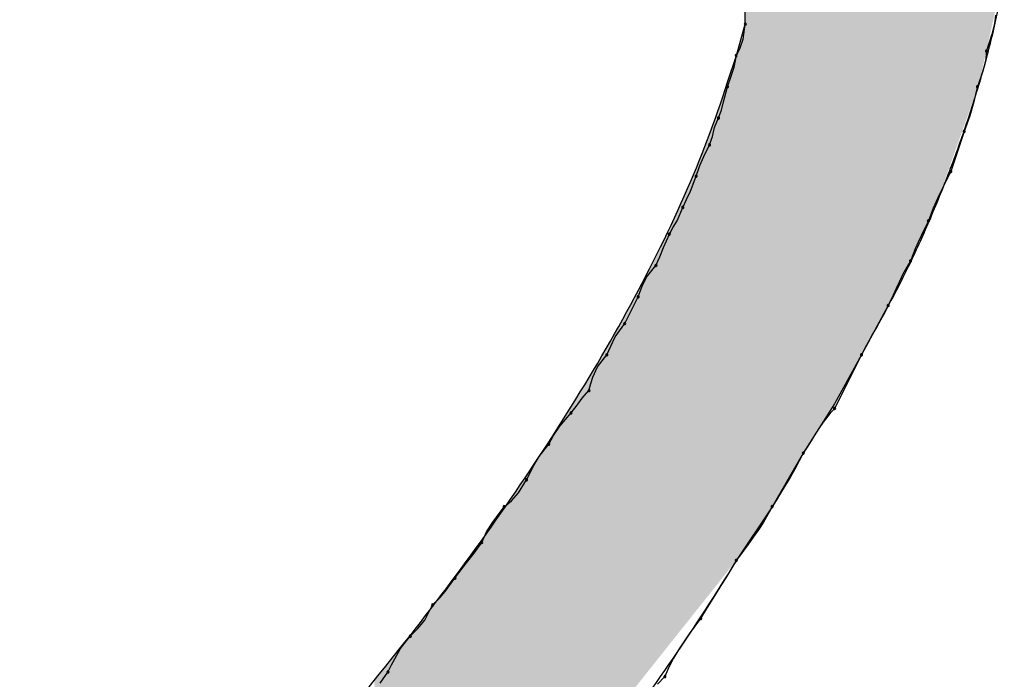
# Model space of a CAD drawing. Extents: x -424 to 186, y -4 to 301.
# Drawn here: x -325 to -324, y 139 to 140 of the extents above; entities that cross this region are included whole.
import ezdxf

# ---------------------------------------------------------------- set-up
doc = ezdxf.new("R2010")
doc.units = 0
doc.layers.add('PV', color=7, linetype='CONTINUOUS')

msp = doc.modelspace()

# ---------------------------------------------------------------- linework, layer by layer
at = {"layer": 'PV', "color": 7, "linetype": 'Continuous'}
for p, q in [((-324.06111, 139.85153), (-324.06111, 139.86247)), ((-324.06111, 139.85153), (-324.06111, 139.85882)), ((-323.85689, 139.85882), (-323.8577, 139.85176)), ((-324.0684, 139.826), (-324.06111, 139.85153)), ((-324.06283, 139.83918), (-324.06111, 139.85153)), ((-323.8577, 139.85176), (-323.85979, 139.84343)), ((-323.85979, 139.84343), (-323.86419, 139.82965)), ((-324.0684, 139.826), (-324.06536, 139.83234)), ((-324.06536, 139.83234), (-324.06283, 139.83918)), ((-324.07569, 139.80412), (-324.0684, 139.826)), ((-324.07012, 139.81634), (-324.0684, 139.826)), ((-323.86419, 139.82965), (-323.865, 139.82099)), ((-324.07265, 139.80904), (-324.07012, 139.81634)), ((-323.865, 139.82099), (-323.86708, 139.8131)), ((-324.07569, 139.80047), (-324.07265, 139.80904)), ((-323.86708, 139.8131), (-323.87148, 139.80047)), ((-324.07895, 139.78813), (-324.07569, 139.80047)), ((-323.87148, 139.80047), (-323.87304, 139.79424)), ((-323.87304, 139.79424), (-323.87461, 139.78814)), ((-324.08058, 139.78128), (-324.07895, 139.78813)), ((-323.87461, 139.78814), (-323.87617, 139.78229)), ((-324.08299, 139.77495), (-324.08058, 139.78128)), ((-323.87773, 139.77683), (-323.88242, 139.76401)), ((-323.87617, 139.78229), (-323.87773, 139.77683)), ((-324.08788, 139.75996), (-324.08624, 139.7671)), ((-324.08624, 139.7671), (-324.08299, 139.77495)), ((-324.09028, 139.75307), (-324.08788, 139.75996)), ((-323.88242, 139.76401), (-323.89336, 139.73119)), ((-324.09497, 139.7434), (-324.09028, 139.75307)), ((-324.09809, 139.73611), (-324.09497, 139.7434)), ((-324.10122, 139.72754), (-324.09809, 139.73611)), ((-324.10591, 139.7152), (-324.10122, 139.72754)), ((-323.89336, 139.73119), (-323.89648, 139.72495)), ((-323.89648, 139.72495), (-323.89953, 139.71877)), ((-324.10903, 139.70835), (-324.10591, 139.7152)), ((-323.90245, 139.71272), (-323.90518, 139.70686)), ((-323.89953, 139.71877), (-323.90245, 139.71272)), ((-324.11216, 139.70202), (-324.10903, 139.70835)), ((-323.90518, 139.70686), (-323.90766, 139.70126)), ((-324.11685, 139.69111), (-324.11216, 139.70202)), ((-323.90766, 139.70126), (-323.91159, 139.69108)), ((-324.11997, 139.68575), (-324.11685, 139.69111)), ((-323.91159, 139.69108), (-323.91544, 139.68329)), ((-324.12779, 139.66932), (-324.1231, 139.68014)), ((-324.1231, 139.68014), (-324.11997, 139.68575)), ((-323.91544, 139.68329), (-323.92006, 139.67347)), ((-323.92006, 139.67347), (-323.92233, 139.66827)), ((-324.13091, 139.66158), (-324.12779, 139.66932)), ((-323.92233, 139.66827), (-323.92618, 139.65826)), ((-324.14169, 139.64495), (-324.13404, 139.65461)), ((-324.13404, 139.65461), (-324.13091, 139.66158)), ((-323.92618, 139.65826), (-323.9293, 139.65317)), ((-323.93235, 139.64752), (-323.93527, 139.64161)), ((-323.9293, 139.65317), (-323.93235, 139.64752)), ((-324.14541, 139.63765), (-324.14169, 139.64495)), ((-323.93527, 139.64161), (-323.938, 139.63576)), ((-324.14862, 139.62908), (-324.14541, 139.63765)), ((-323.938, 139.63576), (-323.94048, 139.63029)), ((-324.15956, 139.6072), (-324.14862, 139.62908)), ((-323.94048, 139.63029), (-323.94441, 139.62179)), ((-323.94441, 139.62179), (-323.96629, 139.58168)), ((-323.94754, 139.61574), (-323.95067, 139.61001)), ((-323.94441, 139.62179), (-323.94754, 139.61574)), ((-324.16722, 139.59639), (-324.15956, 139.6072)), ((-323.95067, 139.61001), (-323.95379, 139.60447)), ((-323.95692, 139.599), (-323.96004, 139.59346)), ((-323.95379, 139.60447), (-323.95692, 139.599)), ((-324.17094, 139.58865), (-324.16722, 139.59639)), ((-323.96004, 139.59346), (-323.96317, 139.58773)), ((-324.17415, 139.58168), (-324.17094, 139.58865)), ((-323.96317, 139.58773), (-323.96629, 139.58168)), ((-324.18181, 139.57173), (-324.17415, 139.58168)), ((-323.96629, 139.58168), (-323.98817, 139.54156)), ((-323.96629, 139.58168), (-323.98817, 139.53792)), ((-324.18553, 139.56339), (-324.18181, 139.57173)), ((-324.18874, 139.5525), (-324.18716, 139.55833)), ((-324.18716, 139.55833), (-324.18553, 139.56339)), ((-324.19418, 139.54634), (-324.18874, 139.5525)), ((-324.19835, 139.54068), (-324.19418, 139.54634)), ((-324.21241, 139.52346), (-324.20332, 139.53427)), ((-324.20332, 139.53427), (-324.19835, 139.54068)), ((-323.98817, 139.54156), (-324.0137, 139.50145)), ((-323.98817, 139.53792), (-323.99265, 139.53303)), ((-323.99674, 139.52782), (-324.00052, 139.52242)), ((-323.99265, 139.53303), (-323.99674, 139.52782)), ((-324.21762, 139.51572), (-324.21241, 139.52346)), ((-324.00052, 139.52242), (-324.00404, 139.51695)), ((-324.22156, 139.50874), (-324.21762, 139.51572)), ((-324.00736, 139.51155), (-324.01056, 139.50634)), ((-324.00404, 139.51695), (-324.00736, 139.51155)), ((-324.2295, 139.49879), (-324.22156, 139.50874)), ((-324.01056, 139.50634), (-324.0137, 139.50145)), ((-324.23426, 139.49046), (-324.2295, 139.49879)), ((-324.0137, 139.50145), (-324.03923, 139.45769)), ((-324.01703, 139.49501), (-324.02067, 139.48831)), ((-324.0137, 139.50145), (-324.01703, 139.49501)), ((-324.23687, 139.4854), (-324.23426, 139.49046)), ((-324.02067, 139.48831), (-324.02451, 139.48155)), ((-324.2462, 139.46905), (-324.23979, 139.47957)), ((-324.23979, 139.47957), (-324.23687, 139.4854)), ((-324.02451, 139.48155), (-324.02841, 139.47491)), ((-324.02841, 139.47491), (-324.03225, 139.4686)), ((-324.25802, 139.45769), (-324.25186, 139.46235)), ((-324.25186, 139.46235), (-324.2462, 139.46905)), ((-324.0359, 139.46279), (-324.03923, 139.45769)), ((-324.03225, 139.4686), (-324.0359, 139.46279)), ((-324.26114, 139.45321), (-324.25802, 139.45769)), ((-324.03923, 139.45769), (-324.0684, 139.41393)), ((-324.03923, 139.45769), (-324.04256, 139.45144)), ((-324.26711, 139.44506), (-324.26114, 139.45321)), ((-324.04256, 139.45144), (-324.04629, 139.44519)), ((-324.27232, 139.43717), (-324.26711, 139.44506)), ((-324.05033, 139.43894), (-324.05462, 139.43269)), ((-324.04629, 139.44519), (-324.05033, 139.43894)), ((-324.27626, 139.42852), (-324.27232, 139.43717)), ((-324.05462, 139.43269), (-324.05911, 139.42643)), ((-324.28251, 139.41986), (-324.27626, 139.42852)), ((-324.05911, 139.42643), (-324.06372, 139.42018)), ((-324.28876, 139.41198), (-324.28251, 139.41986)), ((-324.0684, 139.41393), (-324.07289, 139.40652)), ((-324.06372, 139.42018), (-324.0684, 139.41393)), ((-324.29501, 139.40383), (-324.28876, 139.41198)), ((-324.07289, 139.40652), (-324.07705, 139.39975)), ((-324.30608, 139.38844), (-324.29814, 139.39935)), ((-324.29814, 139.39935), (-324.29501, 139.40383)), ((-324.07705, 139.39975), (-324.08103, 139.39336)), ((-324.08103, 139.39336), (-324.08494, 139.3871)), ((-324.31637, 139.37747), (-324.31084, 139.38308)), ((-324.31084, 139.38308), (-324.30608, 139.38844)), ((-324.08494, 139.3871), (-324.08892, 139.38071)), ((-324.32278, 139.36512), (-324.31637, 139.37747)), ((-324.09309, 139.37394), (-324.09757, 139.36653)), ((-324.08892, 139.38071), (-324.09309, 139.37394)), ((-324.32844, 139.35828), (-324.32278, 139.36512)), ((-324.09757, 139.36653), (-324.10225, 139.36026)), ((-324.3346, 139.35194), (-324.32844, 139.35828)), ((-324.10225, 139.36026), (-324.10686, 139.35394)), ((-324.34254, 139.34199), (-324.3346, 139.35194)), ((-324.10686, 139.35394), (-324.11135, 139.34749)), ((-324.34731, 139.33365), (-324.34254, 139.34199)), ((-324.11135, 139.34749), (-324.11565, 139.34084)), ((-324.34991, 139.32859), (-324.34731, 139.33365)), ((-324.11969, 139.33394), (-324.12341, 139.32672)), ((-324.11565, 139.34084), (-324.11969, 139.33394)), ((-324.35284, 139.32277), (-324.34991, 139.32859)), ((-324.12341, 139.32672), (-324.12674, 139.31912)), ((-324.35925, 139.31368), (-324.35284, 139.32277)), ((-324.12674, 139.31912), (-324.13278, 139.31287))]:
    msp.add_line(p, q, dxfattribs=at)
for centre, start, end in [((-324.06111, 139.85153), 180, 0), ((-324.06111, 139.85153), 352.05653, 172.05653), ((-324.0684, 139.826), 154.36525, 334.36525), ((-324.0684, 139.826), 349.89496, 169.89496), ((-323.86419, 139.82965), 354.66598, 174.66598), ((-323.86419, 139.82965), 162.28421, 342.28421), ((-324.07569, 139.80047), 160.46335, 340.46335), ((-324.07569, 139.80047), 345.23458, 165.23458), ((-323.87148, 139.80047), 160.78733, 340.78733), ((-323.87148, 139.80047), 345.91775, 165.91775), ((-324.08299, 139.77495), 159.23354, 339.23354), ((-324.08299, 139.77495), 337.47943, 157.47943), ((-323.88242, 139.76401), 159.91397, 339.91397), ((-323.88242, 139.76401), 341.56505, 161.56505), ((-324.09028, 139.75307), 160.77299, 340.77299), ((-324.09028, 139.75307), 334.11973, 154.11973), ((-324.10122, 139.72754), 159.95984, 339.95984), ((-324.10122, 139.72754), 339.20097, 159.20097), ((-323.89336, 139.73119), 161.56505, 341.56505), ((-323.89336, 139.73119), 333.47401, 153.47401), ((-324.11216, 139.70202), 336.74078, 156.74078), ((-324.11216, 139.70202), 153.7434, 333.7434), ((-323.91159, 139.69108), 158.88238, 338.88238), ((-323.91159, 139.69108), 333.68597, 153.68597), ((-324.1231, 139.68014), 150.89014, 330.89014), ((-324.1231, 139.68014), 336.55708, 156.55708), ((-324.13404, 139.65461), 155.85947, 335.85947), ((-324.13404, 139.65461), 321.61799, 141.61799), ((-323.92618, 139.65826), 158.97879, 338.97879), ((-323.92618, 139.65826), 328.49292, 148.49292), ((-324.14862, 139.62908), 159.45954, 339.45954), ((-324.14862, 139.62908), 333.43495, 153.43495), ((-323.94441, 139.62179), 332.67478, 152.67478), ((-323.94441, 139.62179), 155.17946, 335.17946), ((-324.15956, 139.6072), 153.43495, 333.43495), ((-324.15956, 139.6072), 324.70286, 144.70286), ((-324.17415, 139.58168), 322.43141, 142.43141), ((-323.96629, 139.58168), 333.43495, 153.43495), ((-324.17415, 139.58168), 155.28027, 335.28027), ((-323.96629, 139.58168), 152.67478, 332.67478), ((-324.18874, 139.5525), 164.88653, 344.88653), ((-324.18874, 139.5525), 318.56327, 138.56327), ((-324.20332, 139.53427), 142.18427, 322.18427), ((-324.20332, 139.53427), 319.94597, 139.94597), ((-323.98817, 139.53792), 153.43495, 333.43495), ((-323.98817, 139.53792), 317.53471, 137.53471), ((-324.22156, 139.50874), 150.57594, 330.57594), ((-324.22156, 139.50874), 321.40744, 141.40744), ((-324.0137, 139.50145), 147.32777, 327.32777), ((-324.0137, 139.50145), 332.68357, 152.68357), ((-324.23979, 139.47957), 153.35137, 333.35137), ((-324.23979, 139.47957), 328.65479, 148.65479), ((-324.25802, 139.45769), 127.0591, 307.0591), ((-324.25802, 139.45769), 325.22726, 145.22726), ((-324.03923, 139.45769), 146.8923, 326.8923), ((-324.03923, 139.45769), 331.89718, 151.89718), ((-324.27626, 139.42852), 324.15721, 144.15721), ((-324.27626, 139.42852), 155.55605, 335.55605), ((-324.0684, 139.41393), 143.19252, 323.19252), ((-324.0684, 139.41393), 328.80711, 148.80711), ((-324.29814, 139.39935), 145.13575, 325.13575), ((-324.29814, 139.39935), 323.94275, 143.94275), ((-324.31637, 139.37747), 135.43736, 315.43736), ((-324.31637, 139.37747), 332.55354, 152.55354), ((-324.09757, 139.36653), 148.80711, 328.80711), ((-324.09757, 139.36653), 323.23921, 143.23921), ((-324.3346, 139.35194), 135.77949, 315.77949), ((-324.3346, 139.35194), 321.40744, 141.40744), ((-324.35284, 139.32277), 153.35137, 333.35137), ((-324.35284, 139.32277), 324.80609, 144.80609), ((-324.12674, 139.31912), 156.2908, 336.2908), ((-324.12674, 139.31912), 315.99118, 135.99118)]:
    msp.add_arc(centre, 0.000886, start, end, dxfattribs=at)
for points, knots in [([(-323.8496, 139.89529), (-323.85125, 139.88263), (-323.85599, 139.85637), (-323.86599, 139.8164), (-323.87864, 139.77508), (-323.89333, 139.73377), (-323.90944, 139.69377), (-323.92631, 139.65643), (-323.93833, 139.63286), (-323.94441, 139.62179)], [0, 0, 0, 0, 0.0383027, 0.0799256, 0.123569, 0.1678716, 0.211441, 0.2528734, 0.2907696, 0.2907696, 0.2907696, 0.2907696]), ([(-325.29002, 139.80777), (-325.25369, 139.78078), (-325.18154, 139.7266), (-325.07455, 139.64417), (-324.96909, 139.56053), (-324.86503, 139.47528), (-324.76224, 139.38805), (-324.66061, 139.29844), (-324.59387, 139.23718), (-324.56069, 139.20607)], [0, 0, 0, 0, 0.1357546, 0.2706913, 0.4051689, 0.5395552, 0.6742288, 0.8095786, 0.9460043, 0.9460043, 0.9460043, 0.9460043]), ([(-324.47682, 139.18784), (-324.45431, 139.21145), (-324.40868, 139.26175), (-324.3418, 139.34229), (-324.27581, 139.42948), (-324.21342, 139.5211), (-324.15732, 139.61494), (-324.11017, 139.70884), (-324.08547, 139.77263), (-324.07569, 139.80412)], [0, 0, 0, 0, 0.0978772, 0.2036258, 0.3139906, 0.4257929, 0.5359885, 0.6417591, 0.7406785, 0.7406785, 0.7406785, 0.7406785]), ([(-324.0684, 139.41393), (-324.10164, 139.35972), (-324.17241, 139.25602), (-324.29337, 139.11448), (-324.42738, 138.99015), (-324.57454, 138.88348), (-324.7349, 138.79486), (-324.90846, 138.72467), (-325.0304, 138.69108), (-325.0931, 138.67732)], [0, 0, 0, 0, 0.190765, 0.375857, 0.55743, 0.73788, 0.919769, 1.105714, 1.298285, 1.298285, 1.298285, 1.298285])]:
    msp.add_open_spline(points, degree=3, knots=knots, dxfattribs=at)
for points in [[(-324.06111, 139.42487), (-324.06111, 140.0995), (-324.06084, 139.42528)], [(-324.06084, 139.42528), (-324.06111, 140.0995), (-324.06084, 140.09943)], [(-324.06084, 139.42528), (-324.06084, 140.09943), (-324.05732, 139.43054)], [(-324.05732, 139.43054), (-324.06084, 140.09943), (-324.05732, 140.09855)], [(-324.05732, 139.43054), (-324.05732, 140.09855), (-324.0503, 139.44108)], [(-324.0503, 139.44108), (-324.05732, 140.09855), (-324.0503, 140.0968)], [(-324.0503, 139.44108), (-324.0503, 140.0968), (-324.04679, 139.44635)], [(-324.04679, 139.44635), (-324.0503, 140.0968), (-324.04679, 140.09592)], [(-324.04679, 139.44635), (-324.04679, 140.09592), (-324.04652, 139.44675)], [(-324.04652, 139.44675), (-324.04679, 140.09592), (-324.04652, 140.09585)], [(-324.04652, 139.44675), (-324.04652, 140.09585), (-324.04274, 139.45242)], [(-324.04274, 139.45242), (-324.04652, 140.09585), (-324.04274, 140.0949)], [(-324.04274, 139.45242), (-324.04274, 140.0949), (-324.03923, 139.45769)], [(-324.03923, 139.45769), (-324.04274, 140.0949), (-324.03923, 140.09403)], [(-324.03923, 139.45769), (-324.03923, 140.09403), (-324.03571, 139.46371)], [(-324.03571, 139.46371), (-324.03923, 140.09403), (-324.03571, 140.09315)], [(-324.03571, 139.46371), (-324.03571, 140.09315), (-324.03261, 139.46904)], [(-324.03261, 139.46904), (-324.03571, 140.09315), (-324.03261, 140.09237)], [(-324.03261, 139.46904), (-324.03261, 140.09237), (-324.03193, 139.47019)], [(-324.03193, 139.47019), (-324.03261, 140.09237), (-324.03193, 140.0922)], [(-324.03193, 139.47019), (-324.03193, 140.0922), (-324.02032, 139.49011)], [(-324.02032, 139.49011), (-324.03193, 140.0922), (-324.02032, 140.08855)], [(-324.02032, 139.49011), (-324.02032, 140.08855), (-324.0137, 139.50145)], [(-324.0137, 139.50145), (-324.02032, 140.08855), (-324.0137, 140.08647)], [(-324.0137, 139.50145), (-324.0137, 140.08647), (-324.00708, 139.51185)], [(-324.00708, 139.51185), (-324.0137, 140.08647), (-324.00708, 140.0844)], [(-324.00708, 139.51185), (-324.00708, 140.0844), (-323.99479, 139.53116)], [(-323.99479, 139.53116), (-324.00708, 140.0844), (-323.99479, 140.08053)], [(-323.99479, 139.53116), (-323.99479, 140.08053), (-323.98817, 139.54156)], [(-323.98817, 139.54156), (-323.99479, 140.08053), (-323.98817, 140.07845)], [(-323.98817, 139.54156), (-323.98817, 140.07845), (-323.98723, 139.5433)], [(-323.98723, 139.5433), (-323.98817, 140.07845), (-323.98723, 140.07816)], [(-323.98723, 139.5433), (-323.98723, 140.07816), (-323.9825, 139.55196)], [(-323.9825, 139.55196), (-323.98723, 140.07816), (-323.9825, 140.07576)], [(-323.9825, 139.55196), (-323.9825, 140.07576), (-323.97197, 139.57128)], [(-323.97197, 139.57128), (-323.9825, 140.07576), (-323.97197, 140.07043)], [(-323.97197, 139.57128), (-323.97197, 140.07043), (-323.96629, 139.58168)], [(-323.96629, 139.58168), (-323.97197, 140.07043), (-323.96629, 140.06755)], [(-323.96629, 139.58168), (-323.96629, 140.06755), (-323.96062, 139.59208)], [(-323.96062, 139.59208), (-323.96629, 140.06755), (-323.96062, 140.06468)], [(-323.96062, 139.59208), (-323.96062, 140.06468), (-323.9563, 139.6)], [(-323.9563, 139.6), (-323.96062, 140.06468), (-323.9563, 140.06249)], [(-323.9563, 139.6), (-323.9563, 140.06249), (-323.95009, 139.61139)], [(-323.95009, 139.61139), (-323.9563, 140.06249), (-323.95009, 140.05895)], [(-323.95009, 139.61139), (-323.95009, 140.05895), (-323.94441, 139.62179)], [(-323.94441, 139.62179), (-323.95009, 140.05895), (-323.94441, 140.05571)], [(-323.94441, 139.62179), (-323.94441, 140.05571), (-323.91889, 139.67586)], [(-323.91889, 139.67586), (-323.94441, 140.05571), (-323.91889, 140.04115)], [(-323.91889, 139.67586), (-323.91889, 140.04115), (-323.917, 139.67987)], [(-323.917, 139.67987), (-323.91889, 140.04115), (-323.917, 140.03926)], [(-323.917, 139.67987), (-323.917, 140.03926), (-323.91348, 139.6873)], [(-323.91348, 139.6873), (-323.917, 140.03926), (-323.91348, 140.03575)], [(-323.91348, 139.6873), (-323.91348, 140.03575), (-323.91159, 139.69131)], [(-323.91159, 139.69131), (-323.91348, 140.03575), (-323.91159, 140.03386)], [(-323.91159, 139.69131), (-323.91159, 140.03386), (-323.90876, 139.69732)], [(-323.90876, 139.69732), (-323.91159, 140.03386), (-323.90876, 140.03102)], [(-323.90876, 139.69732), (-323.90876, 140.03102), (-323.90444, 139.70647)], [(-323.90444, 139.70647), (-323.90876, 140.03102), (-323.90444, 140.0267)], [(-323.90444, 139.70647), (-323.90444, 140.0267), (-323.90349, 139.70914)], [(-323.90349, 139.70914), (-323.90444, 140.0267), (-323.90349, 140.02575)], [(-323.90349, 139.70914), (-323.90349, 140.02575), (-323.90065, 139.71715)], [(-323.90065, 139.71715), (-323.90349, 140.02575), (-323.90065, 140.02292)], [(-323.90065, 139.71715), (-323.90065, 140.02292), (-323.89876, 139.72248)], [(-323.89876, 139.72248), (-323.90065, 140.02292), (-323.89876, 140.02103)], [(-323.89876, 139.72248), (-323.89876, 140.02103), (-323.89525, 139.7324)], [(-323.89525, 139.7324), (-323.89876, 140.02103), (-323.89525, 140.01752)], [(-323.89525, 139.7324), (-323.89525, 140.01752), (-323.89336, 139.73773)], [(-323.89336, 139.73773), (-323.89525, 140.01752), (-323.89336, 140.01562)], [(-323.89336, 139.73773), (-323.89336, 140.01562), (-323.89052, 139.74574)], [(-323.89052, 139.74574), (-323.89336, 140.01562), (-323.89052, 140.01373)], [(-323.89052, 139.74574), (-323.89052, 140.01373), (-323.88526, 139.76061)], [(-323.88526, 139.76061), (-323.89052, 140.01373), (-323.88526, 140.01022)], [(-323.88526, 139.76061), (-323.88526, 140.01022), (-323.88242, 139.76862)], [(-323.88242, 139.76862), (-323.88526, 140.01022), (-323.88242, 140.00833)], [(-323.88242, 139.76862), (-323.88242, 140.00833), (-323.87013, 139.80331)], [(-323.87013, 139.80331), (-323.88242, 140.00833), (-323.87013, 139.98617)], [(-323.87013, 139.80331), (-323.87013, 139.98617), (-323.86662, 139.81904)], [(-323.86662, 139.81904), (-323.87013, 139.98617), (-323.86662, 139.97983)], [(-323.86662, 139.81904), (-323.86662, 139.97983), (-323.85568, 139.86806)], [(-324.06209, 139.42339), (-324.06307, 139.84466), (-324.06209, 139.84808)], [(-324.06168, 139.424), (-324.06209, 139.84808), (-324.06168, 139.8495)], [(-324.06209, 139.42339), (-324.06209, 139.84808), (-324.06168, 139.424)], [(-324.0614, 139.42443), (-324.06168, 139.8495), (-324.0614, 139.8505)], [(-324.06168, 139.424), (-324.06168, 139.8495), (-324.0614, 139.42443)], [(-324.06111, 139.42487), (-324.0614, 139.8505), (-324.06111, 139.85152)], [(-324.0614, 139.42443), (-324.0614, 139.8505), (-324.06111, 139.42487)], [(-324.06111, 139.42487), (-324.06111, 139.85152), (-324.06111, 139.85183)], [(-324.06111, 139.42487), (-324.06111, 139.85152), (-324.06111, 139.42487)], [(-324.06421, 139.42021), (-324.06541, 139.83646), (-324.06421, 139.84065)], [(-324.06396, 139.42059), (-324.06421, 139.84065), (-324.06396, 139.84153)], [(-324.06421, 139.42021), (-324.06421, 139.84065), (-324.06396, 139.42059)], [(-324.06307, 139.42193), (-324.06396, 139.84153), (-324.06307, 139.84466)], [(-324.06396, 139.42059), (-324.06396, 139.84153), (-324.06307, 139.42193)], [(-324.06307, 139.42193), (-324.06307, 139.84466), (-324.06209, 139.42339)], [(-324.06654, 139.41672), (-324.0675, 139.82916), (-324.06654, 139.83249)], [(-324.06541, 139.41842), (-324.06654, 139.83249), (-324.06541, 139.83646)], [(-324.06654, 139.41672), (-324.06654, 139.83249), (-324.06541, 139.41842)], [(-324.06541, 139.41842), (-324.06541, 139.83646), (-324.06421, 139.42021)], [(-324.06864, 139.41362), (-324.0693, 139.82329), (-324.06864, 139.82527)], [(-324.0684, 139.41393), (-324.06864, 139.82527), (-324.0684, 139.826)], [(-324.06864, 139.41362), (-324.06864, 139.82527), (-324.0684, 139.41393)], [(-324.06815, 139.4143), (-324.0684, 139.826), (-324.06815, 139.82686)], [(-324.0684, 139.41393), (-324.0684, 139.826), (-324.06815, 139.4143)], [(-324.06782, 139.41479), (-324.06815, 139.82686), (-324.06782, 139.82801)], [(-324.06815, 139.4143), (-324.06815, 139.82686), (-324.06782, 139.41479)], [(-324.0675, 139.41529), (-324.06782, 139.82801), (-324.0675, 139.82916)], [(-324.06782, 139.41479), (-324.06782, 139.82801), (-324.0675, 139.41529)], [(-324.0675, 139.41529), (-324.0675, 139.82916), (-324.06654, 139.41672)], [(-324.07139, 139.41018), (-324.07258, 139.81344), (-324.07139, 139.81703)], [(-324.07025, 139.4116), (-324.07139, 139.81703), (-324.07025, 139.82043)], [(-324.07139, 139.41018), (-324.07139, 139.81703), (-324.07025, 139.4116)], [(-324.0693, 139.4128), (-324.07025, 139.82043), (-324.0693, 139.82329)], [(-324.07025, 139.4116), (-324.07025, 139.82043), (-324.0693, 139.4128)], [(-324.0693, 139.4128), (-324.0693, 139.82329), (-324.06864, 139.41362)], [(-324.07373, 139.40723), (-324.07471, 139.80708), (-324.07373, 139.81001)], [(-324.07313, 139.40799), (-324.07373, 139.81001), (-324.07313, 139.8118)], [(-324.07373, 139.40723), (-324.07373, 139.81001), (-324.07313, 139.40799)], [(-324.07258, 139.40867), (-324.07313, 139.8118), (-324.07258, 139.81344)], [(-324.07313, 139.40799), (-324.07313, 139.8118), (-324.07258, 139.40867)], [(-324.07258, 139.40867), (-324.07258, 139.81344), (-324.07139, 139.41018)], [(-324.07569, 139.40477), (-324.07974, 139.79285), (-324.07569, 139.80413)], [(-324.0754, 139.40514), (-324.07569, 139.80413), (-324.0754, 139.805)], [(-324.07569, 139.40477), (-324.07569, 139.80413), (-324.0754, 139.40514)], [(-324.07471, 139.40601), (-324.0754, 139.805), (-324.07471, 139.80708)], [(-324.0754, 139.40514), (-324.0754, 139.805), (-324.07471, 139.40601)], [(-324.07471, 139.40601), (-324.07471, 139.80708), (-324.07373, 139.40723)], [(-324.07974, 139.39969), (-324.08749, 139.77123), (-324.07974, 139.79285)], [(-324.07974, 139.39969), (-324.07974, 139.79285), (-324.07569, 139.40477)], [(-324.08749, 139.38994), (-324.09626, 139.7468), (-324.08749, 139.77123)], [(-324.08749, 139.38994), (-324.08749, 139.77123), (-324.07974, 139.39969)], [(-324.09626, 139.37893), (-324.09855, 139.74042), (-324.09626, 139.7468)], [(-324.09626, 139.37893), (-324.09626, 139.7468), (-324.08749, 139.38994)], [(-324.09855, 139.37606), (-324.10589, 139.72411), (-324.09855, 139.74042)], [(-324.09855, 139.37606), (-324.09855, 139.74042), (-324.09626, 139.37893)], [(-324.10589, 139.36684), (-324.11623, 139.70112), (-324.10589, 139.72411)], [(-324.10589, 139.36684), (-324.10589, 139.72411), (-324.09855, 139.37606)], [(-324.11623, 139.35384), (-324.11964, 139.69355), (-324.11623, 139.70112)], [(-324.11623, 139.35384), (-324.11623, 139.70112), (-324.10589, 139.36684)], [(-324.12177, 139.34688), (-324.12341, 139.68517), (-324.12177, 139.68881)], [(-324.12045, 139.34853), (-324.12177, 139.68881), (-324.12045, 139.69173)], [(-324.12177, 139.34688), (-324.12177, 139.68881), (-324.12045, 139.34853)], [(-324.11964, 139.34956), (-324.12045, 139.69173), (-324.11964, 139.69355)], [(-324.12045, 139.34853), (-324.12045, 139.69173), (-324.11964, 139.34956)], [(-324.11964, 139.34956), (-324.11964, 139.69355), (-324.11623, 139.35384)], [(-324.12519, 139.34258), (-324.12695, 139.67729), (-324.12519, 139.6812)], [(-324.12341, 139.34482), (-324.12519, 139.6812), (-324.12341, 139.68517)], [(-324.12519, 139.34258), (-324.12519, 139.6812), (-324.12341, 139.34482)], [(-324.12341, 139.34482), (-324.12341, 139.68517), (-324.12177, 139.34688)], [(-324.12969, 139.33692), (-324.13033, 139.66978), (-324.12969, 139.6712)], [(-324.12851, 139.33841), (-324.12969, 139.6712), (-324.12851, 139.67383)], [(-324.12969, 139.33692), (-324.12969, 139.6712), (-324.12851, 139.33841)], [(-324.12695, 139.34037), (-324.12851, 139.67383), (-324.12695, 139.67729)], [(-324.12851, 139.33841), (-324.12851, 139.67383), (-324.12695, 139.34037)], [(-324.12695, 139.34037), (-324.12695, 139.67729), (-324.12519, 139.34258)], [(-324.13328, 139.33242), (-324.13543, 139.65993), (-324.13328, 139.66396)], [(-324.13159, 139.33455), (-324.13328, 139.66396), (-324.13159, 139.66715)], [(-324.13328, 139.33242), (-324.13328, 139.66396), (-324.13159, 139.33455)], [(-324.13112, 139.33514), (-324.13159, 139.66715), (-324.13112, 139.66803)], [(-324.13159, 139.33455), (-324.13159, 139.66715), (-324.13112, 139.33514)], [(-324.13033, 139.33613), (-324.13112, 139.66803), (-324.13033, 139.66978)], [(-324.13112, 139.33514), (-324.13112, 139.66803), (-324.13033, 139.33613)], [(-324.13033, 139.33613), (-324.13033, 139.66978), (-324.12969, 139.33692)], [(-324.1378, 139.32673), (-324.14016, 139.65104), (-324.1378, 139.65547)], [(-324.13543, 139.32971), (-324.1378, 139.65547), (-324.13543, 139.65993)], [(-324.1378, 139.32673), (-324.1378, 139.65547), (-324.13543, 139.32971)], [(-324.13543, 139.32971), (-324.13543, 139.65993), (-324.13328, 139.33242)], [(-324.14228, 139.32111), (-324.14392, 139.64399), (-324.14228, 139.64707)], [(-324.14016, 139.32377), (-324.14228, 139.64707), (-324.14016, 139.65104)], [(-324.14228, 139.32111), (-324.14228, 139.64707), (-324.14016, 139.32377)], [(-324.14016, 139.32377), (-324.14016, 139.65104), (-324.1378, 139.32673)], [(-324.14485, 139.31788), (-324.17003, 139.59493), (-324.14485, 139.64224)], [(-324.14392, 139.31905), (-324.14485, 139.64224), (-324.14392, 139.64399)], [(-324.14485, 139.31788), (-324.14485, 139.64224), (-324.14392, 139.31905)], [(-324.14392, 139.31905), (-324.14392, 139.64399), (-324.14228, 139.32111)], [(-324.17003, 139.28624), (-324.18889, 139.56375), (-324.17003, 139.59493)], [(-324.17003, 139.28624), (-324.17003, 139.59493), (-324.14485, 139.31788)], [(-324.18889, 139.26255), (-324.21405, 139.52214), (-324.18889, 139.56375)], [(-324.18889, 139.26255), (-324.18889, 139.56375), (-324.17003, 139.28624)], [(-324.21405, 139.23094), (-324.26192, 139.45067), (-324.21405, 139.52214)], [(-324.21405, 139.23094), (-324.21405, 139.52214), (-324.18889, 139.26255)], [(-324.26192, 139.17081), (-324.27688, 139.43017), (-324.26192, 139.45067)], [(-324.26192, 139.17081), (-324.26192, 139.45067), (-324.21405, 139.23094)], [(-324.27688, 139.15201), (-324.30273, 139.39476), (-324.27688, 139.43017)], [(-324.27688, 139.15201), (-324.27688, 139.43017), (-324.26192, 139.17081)], [(-324.30273, 139.11953), (-324.31238, 139.38153), (-324.30273, 139.39476)], [(-324.30273, 139.11953), (-324.30273, 139.39476), (-324.27688, 139.15201)], [(-324.31238, 139.1074), (-324.33973, 139.34681), (-324.31238, 139.38153)], [(-324.31238, 139.1074), (-324.31238, 139.38153), (-324.30273, 139.11953)], [(-324.33973, 139.07304), (-324.3642, 139.31575), (-324.33973, 139.34681)], [(-324.33973, 139.07304), (-324.33973, 139.34681), (-324.31238, 139.1074)]]:
    msp.add_solid(points, dxfattribs=at)

doc.saveas('drawing.dxf')
